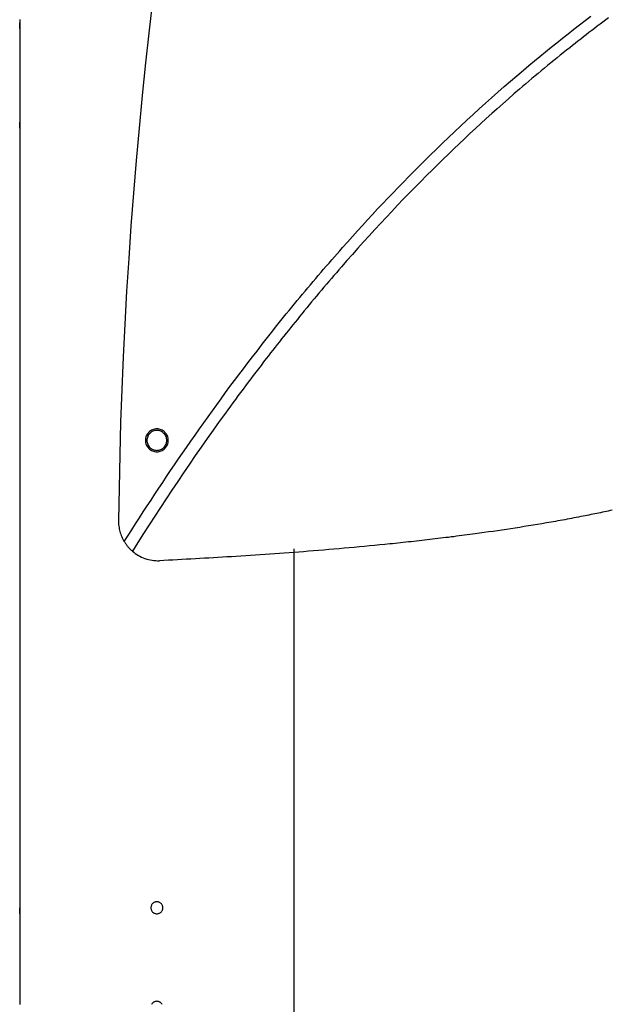
# Model space of a CAD drawing. Extents: x -55 to 55, y -24 to 24.
# Drawn here: x 7 to 10, y -13 to -8 of the extents above; entities that cross this region are included whole.
import ezdxf

# ---------------------------------------------------------------- set-up
doc = ezdxf.new("R2010")
doc.units = 0
doc.layers.get('0').update_dxf_attribs({"linetype": 'CONTINUOUS'})

msp = doc.modelspace()

# ---------------------------------------------------------------- linework, layer by layer
at = {"color": 0}
for points in [[(7.4356, -7.4604), (7.4356, -7.4604), (7.4164, -7.6239), (7.3986, -7.7875), (7.3817, -7.9513), (7.3661, -8.1153), (7.3514, -8.2792), (7.3379, -8.4433), (7.3254, -8.6075), (7.3142, -8.7719), (7.3038, -8.9362), (7.2947, -9.1006), (7.2866, -9.265), (7.2798, -9.4297), (7.2738, -9.5942), (7.2692, -9.7589), (7.2655, -9.9236), (7.2631, -10.0883)], [(6.7662, -7.5696), (6.7662, -7.571), (6.7662, -7.5723), (6.7663, -7.5738), (6.7663, -7.5752), (6.7663, -7.5767), (6.7663, -7.5782), (6.7663, -7.5797), (6.7663, -7.5812), (6.7663, -7.5827), (6.7663, -7.5842), (6.7665, -7.586), (6.7665, -7.586), (6.7663, -7.5872), (6.7663, -7.5886), (6.7663, -7.5898), (6.7663, -7.5913), (6.7663, -7.5925), (6.7663, -7.5938), (6.7663, -7.595), (6.7663, -7.5965), (6.7662, -7.5977), (6.7662, -7.5989), (6.7662, -7.6001), (6.7662, -7.6013), (6.7662, -7.6023), (6.7662, -7.6035), (6.7662, -7.6046), (6.7662, -7.6058), (6.7662, -7.6058), (6.7659, -7.6064), (6.7659, -7.6073), (6.7659, -7.608), (6.7659, -7.6089), (6.7659, -7.6095), (6.7659, -7.6102), (6.7659, -7.6108), (6.7659, -7.6116), (6.7659, -7.612), (6.7659, -7.6126), (6.7659, -7.6129), (6.7659, -7.6135), (6.7659, -7.6138), (6.7659, -7.6142), (6.7659, -7.6145), (6.7659, -7.615), (6.7659, -7.615), (6.7659, -7.615), (6.7659, -7.615), (6.7659, -7.615), (6.7659, -7.6151), (6.7659, -7.6151), (6.7659, -7.6151), (6.7659, -7.6151), (6.7659, -7.6154), (6.7659, -7.6154), (6.7659, -7.6154), (6.7659, -7.6154), (6.7659, -7.6154), (6.7659, -7.6154), (6.7659, -7.6154), (6.7659, -7.6154), (6.7659, -7.6156)], [(7.2922, -10.1946), (7.2922, -10.1946), (7.3111, -10.1645), (7.3301, -10.1345), (7.3492, -10.1045), (7.3684, -10.0748), (7.3876, -10.0448), (7.407, -10.0151), (7.4265, -9.9854), (7.4461, -9.9558), (7.4656, -9.9261), (7.4853, -9.8966), (7.5051, -9.8671), (7.525, -9.8377), (7.5448, -9.8083), (7.5649, -9.779), (7.585, -9.7497), (7.6053, -9.7206), (7.6053, -9.7206), (7.6266, -9.6897), (7.6481, -9.6589), (7.6697, -9.6282), (7.6915, -9.5976), (7.7132, -9.567), (7.7351, -9.5366), (7.7571, -9.5062), (7.7793, -9.4759), (7.8014, -9.4456), (7.8237, -9.4154), (7.8461, -9.3853), (7.8687, -9.3553), (7.8912, -9.3253), (7.914, -9.2955), (7.9368, -9.2658), (7.9599, -9.2362), (7.9599, -9.2362), (7.9731, -9.2191), (7.9863, -9.202), (7.9995, -9.1849), (8.0128, -9.168), (8.026, -9.1509), (8.0395, -9.1341), (8.053, -9.1172), (8.0665, -9.1004), (8.08, -9.0835), (8.0935, -9.0667), (8.107, -9.0499), (8.1207, -9.0332), (8.1342, -9.0164), (8.148, -8.9998), (8.1618, -8.9831), (8.1756, -8.9666), (8.1756, -8.9666), (8.1886, -8.9507), (8.2018, -8.9348), (8.215, -8.9189), (8.2282, -8.9033), (8.2414, -8.8874), (8.2548, -8.8718), (8.268, -8.8562), (8.2815, -8.8406), (8.2947, -8.825), (8.3082, -8.8094), (8.3217, -8.7938), (8.3352, -8.7783), (8.3487, -8.7627), (8.3624, -8.7474), (8.3759, -8.7319), (8.3897, -8.7166), (8.3897, -8.7166), (8.4145, -8.6884), (8.4395, -8.6605), (8.4646, -8.6326), (8.4899, -8.6049), (8.5152, -8.5772), (8.5407, -8.5497), (8.5664, -8.5223), (8.5922, -8.495), (8.618, -8.4677), (8.6439, -8.4405), (8.6699, -8.4135), (8.6961, -8.3867), (8.7223, -8.3599), (8.7487, -8.3332), (8.7753, -8.3067), (8.802, -8.2803), (8.802, -8.2803), (8.8319, -8.2506), (8.862, -8.2212), (8.8923, -8.1918), (8.9228, -8.1627), (8.9533, -8.1336), (8.984, -8.1048), (9.0149, -8.0761), (9.046, -8.0477), (9.0771, -8.0192), (9.1084, -7.991), (9.1398, -7.9628), (9.1714, -7.935), (9.2031, -7.9071), (9.235, -7.8796), (9.267, -7.8522), (9.2992, -7.825), (9.2992, -7.825), (9.3268, -7.8015), (9.3547, -7.7782), (9.3826, -7.7551), (9.4108, -7.7322), (9.4389, -7.7092), (9.4672, -7.6864), (9.4956, -7.6638), (9.5242, -7.6414), (9.5527, -7.6189), (9.5814, -7.5967), (9.6102, -7.5746), (9.6392, -7.5527)], [(9.7275, -7.5614), (9.7134, -7.5719), (9.6993, -7.5824), (9.6852, -7.5929), (9.6712, -7.6036), (9.6571, -7.6142), (9.6433, -7.625), (9.6292, -7.6355), (9.6154, -7.6463), (9.6014, -7.6571), (9.5876, -7.6679), (9.5737, -7.6787), (9.5599, -7.6896), (9.5461, -7.7004), (9.5324, -7.7115), (9.5324, -7.7115), (9.5162, -7.7241), (9.5003, -7.7369), (9.4844, -7.7496), (9.4685, -7.7625), (9.4526, -7.7753), (9.4368, -7.7882), (9.4209, -7.8011), (9.4053, -7.8143), (9.3894, -7.8272), (9.3738, -7.8403), (9.3581, -7.8535), (9.3425, -7.8667), (9.3269, -7.8799), (9.3113, -7.8931), (9.2957, -7.9063), (9.2804, -7.9198), (9.2804, -7.9198), (9.2521, -7.9441), (9.224, -7.9685), (9.196, -7.9931), (9.1682, -8.018), (9.1403, -8.0428), (9.1127, -8.0678), (9.0851, -8.093), (9.0578, -8.1183), (9.0304, -8.1435), (9.0032, -8.169), (8.9761, -8.1947), (8.9492, -8.2205), (8.9223, -8.2463), (8.8956, -8.2722), (8.8689, -8.2983), (8.8425, -8.3246), (8.8425, -8.3246), (8.8127, -8.354), (8.7831, -8.3837), (8.7537, -8.4135), (8.7245, -8.4435), (8.6953, -8.4735), (8.6663, -8.5038), (8.6375, -8.5342), (8.6089, -8.5648), (8.5803, -8.5954), (8.5519, -8.6261), (8.5236, -8.657), (8.4955, -8.6881), (8.4675, -8.7192), (8.4397, -8.7505), (8.412, -8.7819), (8.3845, -8.8135), (8.3845, -8.8135), (8.3716, -8.8279), (8.359, -8.8425), (8.3464, -8.857), (8.3338, -8.8717), (8.3212, -8.8863), (8.3088, -8.901), (8.2962, -8.9157), (8.2839, -8.9305), (8.2713, -8.9452), (8.259, -8.96), (8.2466, -8.9747), (8.2343, -8.9897), (8.222, -9.0044), (8.2097, -9.0194), (8.1974, -9.0343), (8.1853, -9.0493), (8.1853, -9.0493), (8.1739, -9.0631), (8.1625, -9.0771), (8.1511, -9.0909), (8.1398, -9.105), (8.1284, -9.1189), (8.1172, -9.133), (8.1059, -9.1471), (8.0948, -9.1612), (8.0835, -9.1752), (8.0724, -9.1893), (8.0613, -9.2034), (8.0502, -9.2176), (8.0391, -9.2317), (8.028, -9.246), (8.0169, -9.2601), (8.0061, -9.2745), (8.0061, -9.2745), (7.9929, -9.2913), (7.9798, -9.3084), (7.9666, -9.3253), (7.9537, -9.3424), (7.9407, -9.3595), (7.9278, -9.3766), (7.9149, -9.3937), (7.9021, -9.4109), (7.8892, -9.428), (7.8764, -9.4452), (7.8635, -9.4623), (7.8509, -9.4797), (7.8382, -9.4969), (7.8256, -9.5143), (7.813, -9.5317), (7.8005, -9.5491), (7.8005, -9.5491), (7.7698, -9.5914), (7.7394, -9.6338), (7.7091, -9.6764), (7.6791, -9.7193), (7.6492, -9.7622), (7.6196, -9.8052), (7.5901, -9.8484), (7.5609, -9.8918), (7.5317, -9.9352), (7.5027, -9.9787), (7.4739, -10.0224), (7.4454, -10.0662), (7.4169, -10.11), (7.3887, -10.1541), (7.3607, -10.1982), (7.3329, -10.2426)], [(6.7659, -7.6156), (6.7659, -7.6156), (6.7659, -7.6154), (6.7659, -7.6154), (6.7659, -7.6154), (6.7659, -7.6154), (6.7659, -7.6154), (6.7659, -7.6154), (6.7659, -7.6154), (6.7659, -7.6154), (6.7659, -7.6151), (6.7659, -7.6151), (6.7659, -7.6151), (6.7659, -7.6151), (6.7659, -7.6149), (6.7659, -7.6149), (6.7659, -7.6149), (6.7659, -7.6149), (6.7659, -7.6149), (6.7659, -7.6143), (6.7659, -7.6139), (6.7659, -7.6133), (6.7659, -7.6128), (6.7659, -7.612), (6.7659, -7.6113), (6.7659, -7.6104), (6.7661, -7.6097), (6.7661, -7.6086), (6.7661, -7.6077), (6.7661, -7.6065), (6.7661, -7.6055), (6.7661, -7.6043), (6.7661, -7.6031), (6.7661, -7.6018), (6.7664, -7.6006), (6.7664, -7.6006), (6.7664, -7.5996), (6.7664, -7.5987), (6.7664, -7.5978), (6.7664, -7.5969), (6.7664, -7.596), (6.7664, -7.5951), (6.7664, -7.5942), (6.7664, -7.5933), (6.7664, -7.5921), (6.7664, -7.5912), (6.7664, -7.5903), (6.7664, -7.5894), (6.7664, -7.5883), (6.7664, -7.5874), (6.7664, -7.5865), (6.7665, -7.5856)], [(6.7659, -7.6156), (6.7659, -7.6156)], [(6.7659, -7.6156), (6.7659, -8.0556)], [(6.7659, -7.6156), (6.7659, -8.0556)], [(6.7659, -7.6156), (6.7659, -8.0556)], [(6.7659, -7.6156), (6.7659, -8.0556)], [(6.7659, -7.6156), (6.7659, -8.0556)], [(6.7659, -7.6156), (6.7659, -8.0556)], [(6.7659, -7.6156), (6.7659, -8.0556)], [(6.7659, -7.6156), (6.7659, -8.0556)], [(6.7659, -7.6156), (6.7659, -8.0556)], [(6.7659, -7.6156), (6.7659, -8.0556)], [(6.7659, -7.6156), (6.7659, -8.0556)], [(6.7659, -7.6156), (6.7659, -8.0556)], [(6.7659, -7.6156), (6.7659, -8.0556)], [(6.7659, -7.6156), (6.7659, -8.0556)], [(6.7659, -7.6156), (6.7659, -8.0556)], [(6.7659, -7.6156), (6.7659, -8.0556)], [(6.7659, -7.6156), (6.7659, -8.0556)], [(6.7659, -7.6156), (6.7659, -8.0556)], [(6.7659, -7.6156), (6.7659, -8.0556)], [(6.7659, -7.6156), (6.7659, -8.0556)], [(6.7659, -7.6156), (6.7659, -8.0556)], [(6.7659, -8.0556), (6.7659, -8.0556), (6.7659, -8.0556), (6.7659, -8.0556), (6.7659, -8.0556), (6.7659, -8.0556), (6.7659, -8.0556), (6.7659, -8.0556), (6.7659, -8.0556), (6.7659, -8.0557), (6.7659, -8.0557), (6.7659, -8.0557), (6.7659, -8.0557), (6.7659, -8.056), (6.7659, -8.056), (6.7659, -8.0563), (6.7659, -8.0563), (6.7659, -8.0566), (6.7659, -8.0566), (6.7659, -8.0567), (6.7659, -8.057), (6.7659, -8.0573), (6.7659, -8.0576), (6.7659, -8.0579), (6.7659, -8.0584), (6.7659, -8.0587), (6.7659, -8.0593), (6.7659, -8.0596), (6.7659, -8.0602), (6.7659, -8.0606), (6.7659, -8.0612), (6.7659, -8.0618), (6.7659, -8.0624), (6.7659, -8.063), (6.7662, -8.0637), (6.7662, -8.0637), (6.7662, -8.0647), (6.7662, -8.0659), (6.7662, -8.0671), (6.7662, -8.0684), (6.7662, -8.0696), (6.7662, -8.071), (6.7662, -8.0723), (6.7663, -8.0738), (6.7663, -8.0752), (6.7663, -8.0767), (6.7663, -8.0782), (6.7663, -8.0797), (6.7663, -8.0812), (6.7663, -8.0827), (6.7663, -8.0842), (6.7665, -8.086), (6.7665, -8.086), (6.7663, -8.0872), (6.7663, -8.0886), (6.7663, -8.0898), (6.7663, -8.0913), (6.7663, -8.0925), (6.7663, -8.0938), (6.7663, -8.095), (6.7663, -8.0965), (6.7662, -8.0977), (6.7662, -8.0989), (6.7662, -8.1001), (6.7662, -8.1013), (6.7662, -8.1023), (6.7662, -8.1035), (6.7662, -8.1046), (6.7662, -8.1058), (6.7662, -8.1058), (6.7659, -8.1064), (6.7659, -8.1073), (6.7659, -8.108), (6.7659, -8.1089), (6.7659, -8.1095), (6.7659, -8.1102), (6.7659, -8.1108), (6.7659, -8.1116), (6.7659, -8.112), (6.7659, -8.1126), (6.7659, -8.1129), (6.7659, -8.1135), (6.7659, -8.1138), (6.7659, -8.1142), (6.7659, -8.1145), (6.7659, -8.115), (6.7659, -8.115), (6.7659, -8.115), (6.7659, -8.115), (6.7659, -8.115), (6.7659, -8.1151), (6.7659, -8.1151), (6.7659, -8.1151), (6.7659, -8.1151), (6.7659, -8.1154), (6.7659, -8.1154), (6.7659, -8.1154), (6.7659, -8.1154), (6.7659, -8.1154), (6.7659, -8.1154), (6.7659, -8.1154), (6.7659, -8.1154), (6.7659, -8.1156)], [(6.7659, -8.0556), (6.7659, -8.0556)], [(6.7659, -8.1156), (6.7659, -8.1156), (6.7659, -8.1154), (6.7659, -8.1154), (6.7659, -8.1154), (6.7659, -8.1154), (6.7659, -8.1154), (6.7659, -8.1154), (6.7659, -8.1154), (6.7659, -8.1154), (6.7659, -8.1151), (6.7659, -8.1151), (6.7659, -8.1151), (6.7659, -8.1151), (6.7659, -8.1149), (6.7659, -8.1149), (6.7659, -8.1149), (6.7659, -8.1149), (6.7659, -8.1149), (6.7659, -8.1143), (6.7659, -8.1139), (6.7659, -8.1133), (6.7659, -8.1128), (6.7659, -8.112), (6.7659, -8.1113), (6.7659, -8.1104), (6.7661, -8.1097), (6.7661, -8.1086), (6.7661, -8.1077), (6.7661, -8.1065), (6.7661, -8.1055), (6.7661, -8.1043), (6.7661, -8.1031), (6.7661, -8.1018), (6.7664, -8.1006), (6.7664, -8.1006), (6.7664, -8.0996), (6.7664, -8.0987), (6.7664, -8.0978), (6.7664, -8.0969), (6.7664, -8.096), (6.7664, -8.0951), (6.7664, -8.0942), (6.7664, -8.0933), (6.7664, -8.0921), (6.7664, -8.0912), (6.7664, -8.0903), (6.7664, -8.0894), (6.7664, -8.0883), (6.7664, -8.0874), (6.7664, -8.0865), (6.7665, -8.0856)], [(6.7659, -8.1156), (6.7659, -8.1156)], [(6.7659, -8.1156), (6.7659, -12.0056)], [(6.7659, -8.1156), (6.7659, -12.0056)], [(6.7659, -8.1156), (6.7659, -12.0056)], [(6.7659, -8.1156), (6.7659, -12.0056)], [(6.7659, -8.1156), (6.7659, -12.0056)], [(6.7659, -8.1156), (6.7659, -12.0056)], [(6.7659, -8.1156), (6.7659, -12.0056)], [(6.7659, -8.1156), (6.7659, -12.0056)], [(6.7659, -8.1156), (6.7659, -12.0056)], [(6.7659, -8.1156), (6.7659, -12.0056)], [(6.7659, -8.1156), (6.7659, -12.0056)], [(6.7659, -8.1156), (6.7659, -12.0056)], [(6.7659, -8.1156), (6.7659, -12.0056)], [(6.7659, -8.1156), (6.7659, -12.0056)], [(6.7659, -8.1156), (6.7659, -12.0056)], [(6.7659, -8.1156), (6.7659, -12.0056)], [(6.7659, -8.1156), (6.7659, -12.0056)], [(6.7659, -8.1156), (6.7659, -12.0056)], [(6.7659, -8.1156), (6.7659, -12.0056)], [(6.7659, -8.1156), (6.7659, -12.0056)], [(6.7659, -8.1156), (6.7659, -12.0056)], [(7.5134, -9.6856), (7.5134, -9.6856), (7.513, -9.6796), (7.5121, -9.6739), (7.5106, -9.6683), (7.5088, -9.6631), (7.5063, -9.658), (7.5034, -9.6533), (7.5001, -9.6489), (7.4965, -9.6449), (7.4923, -9.6411), (7.4879, -9.6378), (7.4831, -9.6349), (7.4782, -9.6326), (7.4728, -9.6305), (7.4673, -9.6292), (7.4616, -9.6283), (7.4559, -9.6281), (7.4559, -9.6281), (7.4499, -9.6283), (7.4442, -9.6292), (7.4386, -9.6305), (7.4334, -9.6326), (7.4283, -9.6349), (7.4236, -9.6378), (7.4192, -9.6411), (7.4152, -9.6449), (7.4114, -9.6489), (7.4081, -9.6533), (7.4052, -9.658), (7.4029, -9.6631), (7.4008, -9.6683), (7.3995, -9.6739), (7.3986, -9.6796), (7.3984, -9.6856), (7.3984, -9.6856), (7.3986, -9.6913), (7.3995, -9.697), (7.4008, -9.7025), (7.4029, -9.7079), (7.4052, -9.7128), (7.4081, -9.7176), (7.4114, -9.722), (7.4152, -9.7262), (7.4192, -9.7298), (7.4236, -9.7331), (7.4283, -9.736), (7.4334, -9.7385), (7.4386, -9.7403), (7.4442, -9.7418), (7.4499, -9.7427), (7.4559, -9.7431), (7.4559, -9.7431), (7.4616, -9.7427), (7.4673, -9.7418), (7.4728, -9.7403), (7.4782, -9.7385), (7.4831, -9.736), (7.4879, -9.7331), (7.4923, -9.7298), (7.4965, -9.7262), (7.5001, -9.722), (7.5034, -9.7176), (7.5063, -9.7128), (7.5088, -9.7079), (7.5106, -9.7025), (7.5121, -9.697), (7.513, -9.6913), (7.5134, -9.6856)], [(7.5059, -9.6856), (7.5059, -9.6856), (7.5056, -9.6804), (7.5048, -9.6754), (7.5036, -9.6706), (7.5019, -9.6661), (7.4997, -9.6616), (7.4972, -9.6575), (7.4943, -9.6536), (7.4912, -9.6502), (7.4875, -9.6468), (7.4837, -9.644), (7.4796, -9.6414), (7.4753, -9.6395), (7.4706, -9.6377), (7.4658, -9.6365), (7.4608, -9.6357), (7.4559, -9.6356), (7.4559, -9.6356), (7.4507, -9.6357), (7.4457, -9.6365), (7.4409, -9.6377), (7.4364, -9.6395), (7.4319, -9.6414), (7.4278, -9.644), (7.4239, -9.6468), (7.4205, -9.6502), (7.4171, -9.6536), (7.4143, -9.6575), (7.4117, -9.6616), (7.4098, -9.6661), (7.408, -9.6706), (7.4068, -9.6754), (7.406, -9.6804), (7.4059, -9.6856), (7.4059, -9.6856), (7.406, -9.6905), (7.4068, -9.6955), (7.408, -9.7003), (7.4098, -9.705), (7.4117, -9.7093), (7.4143, -9.7134), (7.4171, -9.7172), (7.4205, -9.7209), (7.4239, -9.724), (7.4278, -9.7269), (7.4319, -9.7294), (7.4364, -9.7316), (7.4409, -9.7333), (7.4457, -9.7345), (7.4507, -9.7353), (7.4559, -9.7356), (7.4559, -9.7356), (7.4608, -9.7353), (7.4658, -9.7345), (7.4706, -9.7333), (7.4753, -9.7316), (7.4796, -9.7294), (7.4837, -9.7269), (7.4875, -9.724), (7.4912, -9.7209), (7.4943, -9.7172), (7.4972, -9.7134), (7.4997, -9.7093), (7.5019, -9.705), (7.5036, -9.7003), (7.5048, -9.6955), (7.5056, -9.6905), (7.5059, -9.6856)], [(9.746, -10.0365), (9.7364, -10.0386), (9.7265, -10.0407), (9.7169, -10.0428), (9.707, -10.0448), (9.6974, -10.0469), (9.6875, -10.049), (9.6779, -10.0511), (9.668, -10.0529), (9.6584, -10.055), (9.6485, -10.0569), (9.6389, -10.059), (9.629, -10.0608), (9.6194, -10.0629), (9.6096, -10.0648), (9.6, -10.0669), (9.6, -10.0669), (9.5883, -10.069), (9.5769, -10.0712), (9.5652, -10.0733), (9.5538, -10.0757), (9.5421, -10.0778), (9.5307, -10.0799), (9.5191, -10.082), (9.5077, -10.0844), (9.496, -10.0864), (9.4846, -10.0885), (9.4729, -10.0906), (9.4615, -10.0927), (9.4498, -10.0946), (9.4384, -10.0967), (9.4268, -10.0988), (9.4154, -10.1009), (9.4154, -10.1009), (9.3929, -10.1045), (9.3706, -10.1083), (9.3481, -10.1119), (9.3259, -10.1157), (9.3034, -10.1191), (9.2812, -10.1227), (9.2587, -10.1262), (9.2365, -10.1298), (9.214, -10.1331), (9.1915, -10.1365), (9.169, -10.1398), (9.1468, -10.1431), (9.1243, -10.1461), (9.1019, -10.1494), (9.0794, -10.1524), (9.0572, -10.1557), (9.0572, -10.1557), (9.0437, -10.1573), (9.0302, -10.1591), (9.0167, -10.1609), (9.0035, -10.1627), (8.99, -10.1643), (8.9768, -10.1661), (8.9633, -10.1679), (8.9501, -10.1697), (8.9366, -10.1712), (8.9231, -10.173), (8.9096, -10.1745), (8.8964, -10.1763), (8.8829, -10.1778), (8.8697, -10.1795), (8.8562, -10.181), (8.843, -10.1828), (8.843, -10.1828), (8.8295, -10.1843), (8.816, -10.1858), (8.8025, -10.1873), (8.7893, -10.1889), (8.7758, -10.1904), (8.7623, -10.1919), (8.7488, -10.1934), (8.7356, -10.1949), (8.7221, -10.1961), (8.7086, -10.1976), (8.6951, -10.1991), (8.6819, -10.2006), (8.6684, -10.2018), (8.655, -10.2033), (8.6415, -10.2048), (8.6283, -10.2063), (8.6283, -10.2063), (8.6025, -10.2087), (8.577, -10.2113), (8.5512, -10.2137), (8.5257, -10.2163), (8.4999, -10.2187), (8.4744, -10.2211), (8.4488, -10.2235), (8.4233, -10.2259), (8.3975, -10.228), (8.372, -10.2304), (8.3462, -10.2325), (8.3207, -10.2349), (8.2949, -10.237), (8.2694, -10.2391), (8.2438, -10.2412), (8.2183, -10.2433), (8.2183, -10.2433), (8.194, -10.2451), (8.1697, -10.2469), (8.1454, -10.2487), (8.1213, -10.2506), (8.097, -10.2522), (8.0727, -10.254), (8.0484, -10.2558), (8.0244, -10.2576), (8.0001, -10.2591), (7.9758, -10.2608), (7.9515, -10.2623), (7.9275, -10.2641), (7.9032, -10.2656), (7.8789, -10.2672), (7.8546, -10.2687), (7.8306, -10.2705), (7.8306, -10.2705), (7.8078, -10.2717), (7.7853, -10.2731), (7.7625, -10.2743), (7.74, -10.2758), (7.7172, -10.277), (7.6947, -10.2783), (7.6722, -10.2795), (7.6497, -10.281), (7.6269, -10.2822), (7.6044, -10.2834), (7.5816, -10.2846), (7.5591, -10.2859), (7.5363, -10.287), (7.5138, -10.2882), (7.4913, -10.2894), (7.4688, -10.2906)], [(7.2631, -10.0883), (7.2631, -10.0883), (7.263, -10.0952), (7.2632, -10.1021), (7.2637, -10.109), (7.2646, -10.1161), (7.2655, -10.1229), (7.2668, -10.1298), (7.2682, -10.1366), (7.2701, -10.1435), (7.2719, -10.1501), (7.2741, -10.1567), (7.2765, -10.1631), (7.2793, -10.1697), (7.2821, -10.176), (7.2852, -10.1823), (7.2885, -10.1884), (7.2922, -10.1946)], [(7.2922, -10.1946), (7.2922, -10.1946), (7.2942, -10.1978), (7.2963, -10.2011), (7.2984, -10.2043), (7.3008, -10.2076), (7.3031, -10.2106), (7.3055, -10.2139), (7.3079, -10.2169), (7.3106, -10.2201), (7.313, -10.2229), (7.3157, -10.2259), (7.3184, -10.2287), (7.3212, -10.2317), (7.3239, -10.2344), (7.3269, -10.2372), (7.3299, -10.2399), (7.3329, -10.2426)], [(7.3329, -10.2426), (7.3329, -10.2426), (7.34, -10.2483), (7.3474, -10.2538), (7.355, -10.2589), (7.3629, -10.2638), (7.3709, -10.2682), (7.3791, -10.2722), (7.3875, -10.2758), (7.3962, -10.2792), (7.4048, -10.282), (7.4136, -10.2845), (7.4226, -10.2865), (7.4317, -10.2882), (7.4408, -10.2893), (7.4501, -10.2902), (7.4594, -10.2905), (7.4688, -10.2906)], [(8.1459, -10.2309), (8.1459, -10.2309)], [(8.1459, -16.3056), (8.1459, -10.2309)], [(8.1459, -16.3056), (8.1459, -10.2309)], [(8.1459, -16.3056), (8.1459, -10.2309)], [(8.1459, -16.3056), (8.1459, -10.2309)], [(8.1459, -16.3056), (8.1459, -10.2309)], [(8.1459, -16.3056), (8.1459, -10.2309)], [(8.1459, -16.3056), (8.1459, -10.2309)], [(8.1459, -16.3056), (8.1459, -10.2309)], [(8.1459, -16.3056), (8.1459, -10.2309)], [(8.1459, -16.3056), (8.1459, -10.2309)], [(8.1459, -16.3056), (8.1459, -10.2309)], [(8.1459, -16.3056), (8.1459, -10.2309)], [(8.1459, -16.3056), (8.1459, -10.2309)], [(8.1459, -16.3056), (8.1459, -10.2309)], [(8.1459, -16.3056), (8.1459, -10.2309)], [(8.1459, -16.3056), (8.1459, -10.2309)], [(8.1459, -16.3056), (8.1459, -10.2309)], [(8.1459, -16.3056), (8.1459, -10.2309)], [(8.1459, -16.3056), (8.1459, -10.2309)], [(8.1459, -16.3056), (8.1459, -10.2309)], [(8.1459, -16.3056), (8.1459, -10.2309)], [(6.7659, -12.0056), (6.7659, -12.0056), (6.7659, -12.0056), (6.7659, -12.0056), (6.7659, -12.0056), (6.7659, -12.0056), (6.7659, -12.0056), (6.7659, -12.0056), (6.7659, -12.0056), (6.7659, -12.0057), (6.7659, -12.0057), (6.7659, -12.0057), (6.7659, -12.0057), (6.7659, -12.006), (6.7659, -12.006), (6.7659, -12.0063), (6.7659, -12.0063), (6.7659, -12.0066), (6.7659, -12.0066), (6.7659, -12.0067), (6.7659, -12.007), (6.7659, -12.0073), (6.7659, -12.0076), (6.7659, -12.0079), (6.7659, -12.0084), (6.7659, -12.0087), (6.7659, -12.0093), (6.7659, -12.0096), (6.7659, -12.0102), (6.7659, -12.0106), (6.7659, -12.0112), (6.7659, -12.0118), (6.7659, -12.0124), (6.7659, -12.013), (6.7662, -12.0137), (6.7662, -12.0137), (6.7662, -12.0147), (6.7662, -12.0159), (6.7662, -12.0171), (6.7662, -12.0184), (6.7662, -12.0196), (6.7662, -12.021), (6.7662, -12.0223), (6.7663, -12.0238), (6.7663, -12.0252), (6.7663, -12.0267), (6.7663, -12.0282), (6.7663, -12.0297), (6.7663, -12.0312), (6.7663, -12.0327), (6.7663, -12.0342), (6.7665, -12.036), (6.7665, -12.036), (6.7663, -12.0372), (6.7663, -12.0386), (6.7663, -12.0398), (6.7663, -12.0413), (6.7663, -12.0425), (6.7663, -12.0438), (6.7663, -12.045), (6.7663, -12.0465), (6.7662, -12.0477), (6.7662, -12.0489), (6.7662, -12.0501), (6.7662, -12.0513), (6.7662, -12.0523), (6.7662, -12.0535), (6.7662, -12.0546), (6.7662, -12.0558), (6.7662, -12.0558), (6.7659, -12.0564), (6.7659, -12.0573), (6.7659, -12.058), (6.7659, -12.0589), (6.7659, -12.0595), (6.7659, -12.0602), (6.7659, -12.0608), (6.7659, -12.0616), (6.7659, -12.062), (6.7659, -12.0626), (6.7659, -12.0629), (6.7659, -12.0635), (6.7659, -12.0638), (6.7659, -12.0642), (6.7659, -12.0645), (6.7659, -12.065), (6.7659, -12.065), (6.7659, -12.065), (6.7659, -12.065), (6.7659, -12.065), (6.7659, -12.0651), (6.7659, -12.0651), (6.7659, -12.0651), (6.7659, -12.0651), (6.7659, -12.0654), (6.7659, -12.0654), (6.7659, -12.0654), (6.7659, -12.0654), (6.7659, -12.0654), (6.7659, -12.0654), (6.7659, -12.0654), (6.7659, -12.0654), (6.7659, -12.0656)], [(6.7659, -12.0056), (6.7659, -12.0056)], [(7.4859, -12.0356), (7.4859, -12.0356), (7.4856, -12.0324), (7.4852, -12.0294), (7.4844, -12.0265), (7.4834, -12.0238), (7.482, -12.0211), (7.4806, -12.0187), (7.4788, -12.0163), (7.477, -12.0143), (7.4747, -12.0123), (7.4725, -12.0106), (7.4699, -12.009), (7.4674, -12.0079), (7.4645, -12.0068), (7.4618, -12.0061), (7.4588, -12.0057), (7.4559, -12.0056), (7.4559, -12.0056), (7.4527, -12.0057), (7.4497, -12.0061), (7.4468, -12.0068), (7.4441, -12.0079), (7.4414, -12.009), (7.439, -12.0106), (7.4366, -12.0123), (7.4346, -12.0143), (7.4326, -12.0163), (7.4309, -12.0187), (7.4293, -12.0211), (7.4282, -12.0238), (7.4271, -12.0265), (7.4264, -12.0294), (7.426, -12.0324), (7.4259, -12.0356), (7.4259, -12.0356), (7.426, -12.0385), (7.4264, -12.0415), (7.4271, -12.0443), (7.4282, -12.0472), (7.4293, -12.0497), (7.4309, -12.0523), (7.4326, -12.0545), (7.4346, -12.0568), (7.4366, -12.0586), (7.439, -12.0604), (7.4414, -12.0618), (7.4441, -12.0632), (7.4468, -12.0641), (7.4497, -12.0649), (7.4527, -12.0653), (7.4559, -12.0656), (7.4559, -12.0656), (7.4588, -12.0653), (7.4618, -12.0649), (7.4645, -12.0641), (7.4674, -12.0632), (7.4699, -12.0618), (7.4725, -12.0604), (7.4747, -12.0586), (7.477, -12.0568), (7.4788, -12.0545), (7.4806, -12.0523), (7.482, -12.0497), (7.4834, -12.0472), (7.4844, -12.0443), (7.4852, -12.0415), (7.4856, -12.0385), (7.4859, -12.0356)], [(6.7659, -12.0656), (6.7659, -12.0656), (6.7659, -12.0654), (6.7659, -12.0654), (6.7659, -12.0654), (6.7659, -12.0654), (6.7659, -12.0654), (6.7659, -12.0654), (6.7659, -12.0654), (6.7659, -12.0654), (6.7659, -12.0651), (6.7659, -12.0651), (6.7659, -12.0651), (6.7659, -12.0651), (6.7659, -12.0649), (6.7659, -12.0649), (6.7659, -12.0649), (6.7659, -12.0649), (6.7659, -12.0649), (6.7659, -12.0643), (6.7659, -12.0639), (6.7659, -12.0633), (6.7659, -12.0628), (6.7659, -12.062), (6.7659, -12.0613), (6.7659, -12.0604), (6.7661, -12.0597), (6.7661, -12.0586), (6.7661, -12.0577), (6.7661, -12.0565), (6.7661, -12.0555), (6.7661, -12.0543), (6.7661, -12.0531), (6.7661, -12.0518), (6.7664, -12.0506), (6.7664, -12.0506), (6.7664, -12.0496), (6.7664, -12.0487), (6.7664, -12.0478), (6.7664, -12.0469), (6.7664, -12.046), (6.7664, -12.0451), (6.7664, -12.0442), (6.7664, -12.0433), (6.7664, -12.0421), (6.7664, -12.0412), (6.7664, -12.0403), (6.7664, -12.0394), (6.7664, -12.0383), (6.7664, -12.0374), (6.7664, -12.0365), (6.7665, -12.0356)], [(6.7659, -12.0656), (6.7659, -12.0656)], [(6.7659, -12.0656), (6.7659, -12.5056)], [(6.7659, -12.0656), (6.7659, -12.5056)], [(6.7659, -12.0656), (6.7659, -12.5056)], [(6.7659, -12.0656), (6.7659, -12.5056)], [(6.7659, -12.0656), (6.7659, -12.5056)], [(6.7659, -12.0656), (6.7659, -12.5056)], [(6.7659, -12.0656), (6.7659, -12.5056)], [(6.7659, -12.0656), (6.7659, -12.5056)], [(6.7659, -12.0656), (6.7659, -12.5056)], [(6.7659, -12.0656), (6.7659, -12.5056)], [(6.7659, -12.0656), (6.7659, -12.5056)], [(6.7659, -12.0656), (6.7659, -12.5056)], [(6.7659, -12.0656), (6.7659, -12.5056)], [(6.7659, -12.0656), (6.7659, -12.5056)], [(6.7659, -12.0656), (6.7659, -12.5056)], [(6.7659, -12.0656), (6.7659, -12.5056)], [(6.7659, -12.0656), (6.7659, -12.5056)], [(6.7659, -12.0656), (6.7659, -12.5056)], [(6.7659, -12.0656), (6.7659, -12.5056)], [(6.7659, -12.0656), (6.7659, -12.5056)], [(6.7659, -12.0656), (6.7659, -12.5056)], [(6.7659, -12.5056), (6.7659, -12.5056), (6.7659, -12.5056), (6.7659, -12.5056), (6.7659, -12.5056), (6.7659, -12.5056), (6.7659, -12.5056), (6.7659, -12.5056), (6.7659, -12.5056), (6.7659, -12.5057), (6.7659, -12.5057), (6.7659, -12.5057), (6.7659, -12.5057), (6.7659, -12.506), (6.7659, -12.506), (6.7659, -12.5063), (6.7659, -12.5063), (6.7659, -12.5066), (6.7659, -12.5066), (6.7659, -12.5067), (6.7659, -12.507), (6.7659, -12.5073), (6.7659, -12.5076), (6.7659, -12.5079), (6.7659, -12.5084), (6.7659, -12.5087), (6.7659, -12.5093), (6.7659, -12.5096), (6.7659, -12.5102), (6.7659, -12.5106), (6.7659, -12.5112), (6.7659, -12.5118), (6.7659, -12.5124), (6.7659, -12.513), (6.7662, -12.5137), (6.7662, -12.5137), (6.7662, -12.5147), (6.7662, -12.5159), (6.7662, -12.5171), (6.7662, -12.5184), (6.7662, -12.5196), (6.7662, -12.521)], [(6.7659, -12.5056), (6.7659, -12.5056)], [(7.482, -12.5211), (7.4806, -12.5187), (7.4788, -12.5163), (7.477, -12.5143), (7.4747, -12.5123), (7.4725, -12.5106), (7.4699, -12.509), (7.4674, -12.5079), (7.4645, -12.5068), (7.4618, -12.5061), (7.4588, -12.5057), (7.4559, -12.5056), (7.4559, -12.5056), (7.4527, -12.5057), (7.4497, -12.5061), (7.4468, -12.5068), (7.4441, -12.5079), (7.4414, -12.509), (7.439, -12.5106), (7.4366, -12.5123), (7.4346, -12.5143), (7.4326, -12.5163), (7.4309, -12.5187), (7.4293, -12.5211)]]:
    msp.add_lwpolyline(points, dxfattribs=at)

doc.saveas('drawing.dxf')
